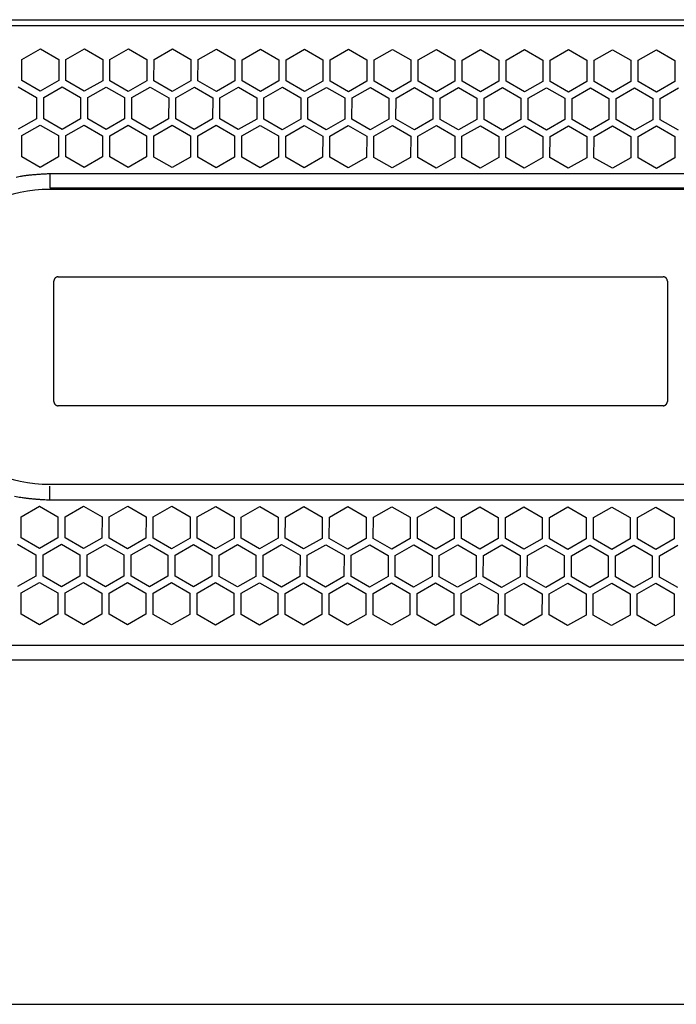
# Model space of a CAD drawing. Extents: x -645 to 629, y -634 to 1242.
# Drawn here: x -174 to -83, y -304 to -167 of the extents above; entities that cross this region are included whole.
import ezdxf

# ---------------------------------------------------------------- set-up
doc = ezdxf.new("R2010")
doc.units = 0
doc.header["$LTSCALE"] = 7
doc.layers.add('LINUS14', color=7, linetype='CONTINUOUS')

msp = doc.modelspace()

# ---------------------------------------------------------------- linework, layer by layer
at = {"layer": 'LINUS14', "color": 7, "linetype": 'CONTINUOUS'}
for p, q in [((-280.671, -167.341), (156.372, -167.341)), ((155.679, -168.204), (-276.42, -168.202)), ((-173.357, -172.85), (-170.805, -171.382)), ((-170.805, -171.382), (-168.258, -172.858)), ((-167.248, -172.859), (-164.695, -171.391)), ((-164.695, -171.391), (-162.148, -172.867)), ((-161.138, -172.869), (-158.585, -171.401)), ((-158.585, -171.401), (-156.038, -172.877)), ((-155.028, -172.878), (-152.475, -171.41)), ((-152.475, -171.41), (-149.928, -172.886)), ((-148.918, -172.888), (-146.365, -171.42)), ((-146.365, -171.42), (-143.818, -172.896)), ((-142.808, -172.897), (-140.255, -171.429)), ((-140.255, -171.429), (-137.708, -172.905)), ((-136.698, -172.907), (-134.145, -171.439)), ((-134.145, -171.439), (-131.598, -172.915)), ((-130.588, -172.917), (-128.035, -171.448)), ((-128.035, -171.448), (-125.488, -172.924)), ((-124.478, -172.926), (-121.925, -171.458)), ((-121.925, -171.458), (-119.378, -172.934)), ((-118.368, -172.936), (-115.815, -171.467)), ((-115.815, -171.467), (-113.268, -172.943)), ((-112.258, -172.945), (-109.705, -171.477)), ((-109.705, -171.477), (-107.158, -172.953)), ((-106.148, -172.955), (-103.595, -171.486)), ((-103.595, -171.486), (-101.048, -172.962)), ((-100.038, -172.964), (-97.485, -171.496)), ((-97.485, -171.496), (-94.938, -172.972)), ((-93.928, -172.974), (-91.375, -171.505)), ((-91.375, -171.505), (-88.828, -172.982)), ((-87.818, -172.983), (-85.265, -171.515)), ((-85.265, -171.515), (-82.718, -172.991)), ((-173.362, -175.794), (-173.357, -172.85)), ((-168.258, -172.858), (-168.262, -175.802)), ((-167.252, -175.804), (-167.248, -172.859)), ((-162.148, -172.867), (-162.152, -175.812)), ((-161.142, -175.813), (-161.138, -172.869)), ((-156.038, -172.877), (-156.042, -175.821)), ((-155.032, -175.823), (-155.028, -172.878)), ((-149.928, -172.886), (-149.932, -175.831)), ((-148.922, -175.832), (-148.918, -172.888)), ((-143.818, -172.896), (-143.822, -175.84)), ((-142.812, -175.842), (-142.808, -172.897)), ((-137.708, -172.905), (-137.712, -175.85)), ((-136.702, -175.851), (-136.698, -172.907)), ((-131.598, -172.915), (-131.602, -175.859)), ((-130.592, -175.861), (-130.588, -172.917)), ((-125.488, -172.924), (-125.492, -175.869)), ((-124.482, -175.871), (-124.478, -172.926)), ((-119.378, -172.934), (-119.382, -175.878)), ((-118.372, -175.88), (-118.368, -172.936)), ((-113.268, -172.943), (-113.272, -175.888)), ((-112.262, -175.89), (-112.258, -172.945)), ((-107.158, -172.953), (-107.162, -175.897)), ((-106.152, -175.899), (-106.148, -172.955)), ((-101.048, -172.962), (-101.052, -175.907)), ((-100.042, -175.909), (-100.038, -172.964)), ((-94.938, -172.972), (-94.942, -175.916)), ((-93.932, -175.918), (-93.928, -172.974)), ((-88.828, -172.982), (-88.832, -175.926)), ((-87.822, -175.928), (-87.818, -172.983)), ((-82.718, -172.991), (-82.722, -175.936)), ((-170.814, -177.271), (-173.362, -175.794)), ((-168.262, -175.802), (-170.814, -177.271)), ((-164.704, -177.28), (-167.252, -175.804)), ((-162.152, -175.812), (-164.704, -177.28)), ((-158.594, -177.29), (-161.142, -175.813)), ((-156.042, -175.821), (-158.594, -177.29)), ((-152.484, -177.299), (-155.032, -175.823)), ((-149.932, -175.831), (-152.484, -177.299)), ((-146.374, -177.309), (-148.922, -175.832)), ((-143.822, -175.84), (-146.374, -177.309)), ((-140.264, -177.318), (-142.812, -175.842)), ((-137.712, -175.85), (-140.264, -177.318)), ((-134.154, -177.328), (-136.702, -175.851)), ((-131.602, -175.859), (-134.154, -177.328)), ((-128.044, -177.337), (-130.592, -175.861)), ((-125.492, -175.869), (-128.044, -177.337)), ((-121.934, -177.347), (-124.482, -175.871)), ((-119.382, -175.878), (-121.934, -177.347)), ((-115.824, -177.356), (-118.372, -175.88)), ((-113.272, -175.888), (-115.824, -177.356)), ((-109.714, -177.366), (-112.262, -175.89)), ((-107.162, -175.897), (-109.714, -177.366)), ((-103.604, -177.375), (-106.152, -175.899)), ((-101.052, -175.907), (-103.604, -177.375)), ((-97.494, -177.385), (-100.042, -175.909)), ((-94.942, -175.916), (-97.494, -177.385)), ((-91.384, -177.394), (-93.932, -175.918)), ((-88.832, -175.926), (-91.384, -177.394)), ((-85.274, -177.404), (-87.822, -175.928)), ((-82.722, -175.936), (-85.274, -177.404)), ((-173.868, -176.668), (-171.321, -178.145)), ((-170.311, -178.146), (-167.758, -176.678)), ((-167.758, -176.678), (-165.211, -178.154)), ((-164.201, -178.156), (-161.648, -176.687)), ((-161.648, -176.687), (-159.101, -178.164)), ((-158.091, -178.165), (-155.538, -176.697)), ((-155.538, -176.697), (-152.991, -178.173)), ((-151.981, -178.175), (-149.428, -176.706)), ((-149.428, -176.706), (-146.881, -178.183)), ((-145.871, -178.184), (-143.318, -176.716)), ((-143.318, -176.716), (-140.771, -178.192)), ((-139.761, -178.194), (-137.208, -176.725)), ((-137.208, -176.725), (-134.661, -178.202)), ((-133.651, -178.203), (-131.098, -176.735)), ((-131.098, -176.735), (-128.551, -178.211)), ((-127.541, -178.213), (-124.989, -176.744)), ((-124.989, -176.744), (-122.441, -178.221)), ((-121.431, -178.222), (-118.879, -176.754)), ((-118.879, -176.754), (-116.331, -178.23)), ((-115.321, -178.232), (-112.769, -176.763)), ((-112.769, -176.763), (-110.221, -178.24)), ((-109.211, -178.241), (-106.659, -176.773)), ((-106.659, -176.773), (-104.111, -178.249)), ((-103.101, -178.251), (-100.549, -176.782)), ((-100.549, -176.782), (-98.001, -178.259)), ((-96.991, -178.26), (-94.439, -176.792)), ((-94.439, -176.792), (-91.891, -178.268)), ((-90.881, -178.27), (-88.329, -176.801)), ((-88.329, -176.801), (-85.781, -178.278)), ((-84.771, -178.279), (-82.219, -176.811)), ((-171.321, -178.145), (-171.325, -181.089)), ((-170.315, -181.091), (-170.311, -178.146)), ((-165.211, -178.154), (-165.215, -181.099)), ((-164.205, -181.1), (-164.201, -178.156)), ((-159.101, -178.164), (-159.105, -181.108)), ((-158.095, -181.11), (-158.091, -178.165)), ((-152.991, -178.173), (-152.995, -181.118)), ((-151.985, -181.119), (-151.981, -178.175)), ((-146.881, -178.183), (-146.885, -181.127)), ((-145.875, -181.129), (-145.871, -178.184)), ((-140.771, -178.192), (-140.775, -181.137)), ((-139.765, -181.138), (-139.761, -178.194)), ((-134.661, -178.202), (-134.665, -181.146)), ((-133.655, -181.148), (-133.651, -178.203)), ((-128.551, -178.211), (-128.555, -181.156)), ((-127.545, -181.157), (-127.541, -178.213)), ((-122.441, -178.221), (-122.445, -181.165)), ((-121.435, -181.167), (-121.431, -178.222)), ((-116.331, -178.23), (-116.335, -181.175)), ((-115.325, -181.176), (-115.321, -178.232)), ((-110.221, -178.24), (-110.225, -181.184)), ((-109.215, -181.186), (-109.211, -178.241)), ((-104.111, -178.249), (-104.115, -181.194)), ((-103.105, -181.195), (-103.101, -178.251)), ((-98.001, -178.259), (-98.005, -181.203)), ((-96.995, -181.205), (-96.991, -178.26)), ((-91.891, -178.268), (-91.895, -181.213)), ((-90.885, -181.214), (-90.881, -178.27)), ((-85.781, -178.278), (-85.785, -181.222)), ((-84.775, -181.224), (-84.771, -178.279)), ((-171.325, -181.089), (-173.878, -182.557)), ((-167.768, -182.567), (-170.315, -181.091)), ((-165.215, -181.099), (-167.768, -182.567)), ((-161.658, -182.576), (-164.205, -181.1)), ((-159.105, -181.108), (-161.658, -182.576)), ((-155.548, -182.586), (-158.095, -181.11)), ((-152.995, -181.118), (-155.548, -182.586)), ((-149.438, -182.595), (-151.985, -181.119)), ((-146.885, -181.127), (-149.438, -182.595)), ((-143.328, -182.605), (-145.875, -181.129)), ((-140.775, -181.137), (-143.328, -182.605)), ((-137.218, -182.614), (-139.765, -181.138)), ((-134.665, -181.146), (-137.218, -182.614)), ((-131.108, -182.624), (-133.655, -181.148)), ((-128.555, -181.156), (-131.108, -182.624)), ((-124.998, -182.633), (-127.545, -181.157)), ((-122.445, -181.165), (-124.998, -182.633)), ((-118.888, -182.643), (-121.435, -181.167)), ((-116.335, -181.175), (-118.888, -182.643)), ((-112.778, -182.652), (-115.325, -181.176)), ((-110.225, -181.184), (-112.778, -182.652)), ((-106.668, -182.662), (-109.215, -181.186)), ((-104.115, -181.194), (-106.668, -182.662)), ((-100.558, -182.671), (-103.105, -181.195)), ((-98.005, -181.203), (-100.558, -182.671)), ((-94.448, -182.681), (-96.995, -181.205)), ((-91.895, -181.213), (-94.448, -182.681)), ((-88.338, -182.69), (-90.885, -181.214)), ((-85.785, -181.222), (-88.338, -182.69)), ((-82.228, -182.7), (-84.775, -181.224)), ((-173.374, -183.433), (-170.822, -181.964)), ((-170.822, -181.964), (-168.274, -183.441)), ((-167.264, -183.442), (-164.712, -181.974)), ((-164.712, -181.974), (-162.164, -183.45)), ((-161.154, -183.452), (-158.602, -181.983)), ((-158.602, -181.983), (-156.054, -183.46)), ((-155.044, -183.461), (-152.492, -181.993)), ((-152.492, -181.993), (-149.944, -183.469)), ((-148.934, -183.471), (-146.382, -182.003)), ((-146.382, -182.003), (-143.834, -183.479)), ((-142.824, -183.48), (-140.272, -182.012)), ((-140.272, -182.012), (-137.724, -183.488)), ((-136.714, -183.49), (-134.162, -182.022)), ((-134.162, -182.022), (-131.614, -183.498)), ((-130.604, -183.499), (-128.052, -182.031)), ((-128.052, -182.031), (-125.504, -183.507)), ((-124.494, -183.509), (-121.942, -182.041)), ((-121.942, -182.041), (-119.394, -183.517)), ((-118.384, -183.518), (-115.832, -182.05)), ((-115.832, -182.05), (-113.284, -183.526)), ((-112.274, -183.528), (-109.722, -182.06)), ((-109.722, -182.06), (-107.174, -183.536)), ((-106.164, -183.537), (-103.612, -182.069)), ((-103.612, -182.069), (-101.064, -183.545)), ((-100.054, -183.547), (-97.502, -182.079)), ((-97.502, -182.079), (-94.954, -183.555)), ((-93.944, -183.556), (-91.392, -182.088)), ((-91.392, -182.088), (-88.844, -183.564)), ((-87.834, -183.566), (-85.282, -182.098)), ((-85.282, -182.098), (-82.734, -183.574)), ((-173.379, -186.377), (-173.374, -183.433)), ((-168.274, -183.441), (-168.279, -186.385)), ((-167.269, -186.387), (-167.264, -183.442)), ((-162.164, -183.45), (-162.169, -186.395)), ((-161.159, -186.396), (-161.154, -183.452)), ((-156.054, -183.46), (-156.059, -186.404)), ((-155.049, -186.406), (-155.044, -183.461)), ((-149.944, -183.469), (-149.949, -186.414)), ((-148.939, -186.415), (-148.934, -183.471)), ((-143.834, -183.479), (-143.839, -186.423)), ((-142.829, -186.425), (-142.824, -183.48)), ((-137.724, -183.488), (-137.729, -186.433)), ((-136.719, -186.434), (-136.714, -183.49)), ((-131.614, -183.498), (-131.619, -186.442)), ((-130.609, -186.444), (-130.604, -183.499)), ((-125.504, -183.507), (-125.509, -186.452)), ((-124.499, -186.453), (-124.494, -183.509)), ((-119.394, -183.517), (-119.399, -186.461)), ((-118.389, -186.463), (-118.384, -183.518)), ((-113.284, -183.526), (-113.289, -186.471)), ((-112.279, -186.472), (-112.274, -183.528)), ((-107.174, -183.536), (-107.179, -186.48)), ((-106.169, -186.482), (-106.164, -183.537)), ((-101.064, -183.545), (-101.069, -186.49)), ((-100.059, -186.491), (-100.054, -183.547)), ((-94.954, -183.555), (-94.959, -186.499)), ((-93.949, -186.501), (-93.944, -183.556)), ((-88.844, -183.564), (-88.849, -186.509)), ((-87.839, -186.51), (-87.834, -183.566)), ((-82.734, -183.574), (-82.739, -186.518)), ((-170.831, -187.853), (-173.379, -186.377)), ((-168.279, -186.385), (-170.831, -187.853)), ((-164.721, -187.863), (-167.269, -186.387)), ((-162.169, -186.395), (-164.721, -187.863)), ((-158.611, -187.872), (-161.159, -186.396)), ((-156.059, -186.404), (-158.611, -187.872)), ((-152.501, -187.882), (-155.049, -186.406)), ((-149.949, -186.414), (-152.501, -187.882)), ((-146.391, -187.891), (-148.939, -186.415)), ((-143.839, -186.423), (-146.391, -187.891)), ((-140.281, -187.901), (-142.829, -186.425)), ((-137.729, -186.433), (-140.281, -187.901)), ((-134.171, -187.911), (-136.719, -186.434)), ((-131.619, -186.442), (-134.171, -187.911)), ((-128.061, -187.92), (-130.609, -186.444)), ((-125.509, -186.452), (-128.061, -187.92)), ((-121.951, -187.93), (-124.499, -186.453)), ((-119.399, -186.461), (-121.951, -187.93)), ((-115.841, -187.939), (-118.389, -186.463)), ((-113.289, -186.471), (-115.841, -187.939)), ((-109.731, -187.949), (-112.279, -186.472)), ((-107.179, -186.48), (-109.731, -187.949)), ((-103.621, -187.958), (-106.169, -186.482)), ((-101.069, -186.49), (-103.621, -187.958)), ((-97.511, -187.968), (-100.059, -186.491)), ((-94.959, -186.499), (-97.511, -187.968)), ((-91.401, -187.977), (-93.949, -186.501)), ((-88.849, -186.509), (-91.401, -187.977)), ((-85.291, -187.987), (-87.839, -186.51)), ((-82.739, -186.518), (-85.291, -187.987)), ((-169.486, -188.698), (48.514, -188.698)), ((-169.486, -188.698), (-169.486, -190.668)), ((-169.486, -190.668), (48.514, -190.668)), ((48.514, -190.905), (-169.486, -190.905)), ((-168.928, -220.341), (-168.928, -203.641)), ((-168.328, -203.041), (-84.358, -203.041)), ((-83.758, -203.641), (-83.758, -220.341)), ((-84.358, -220.941), (-168.328, -220.941)), ((-169.486, -231.847), (48.514, -231.847)), ((-169.486, -234.054), (-169.486, -232.085)), ((-173.456, -236.347), (-170.904, -234.879)), ((-170.904, -234.879), (-168.356, -236.355)), ((48.514, -234.054), (-169.486, -234.054)), ((-167.346, -236.356), (-164.794, -234.888)), ((-164.794, -234.888), (-162.246, -236.364)), ((-161.236, -236.366), (-158.684, -234.898)), ((-158.684, -234.898), (-156.136, -236.374)), ((-155.126, -236.375), (-152.574, -234.907)), ((-152.574, -234.907), (-150.026, -236.383)), ((-149.016, -236.385), (-146.464, -234.917)), ((-146.464, -234.917), (-143.916, -236.393)), ((-142.906, -236.394), (-140.354, -234.926)), ((-140.354, -234.926), (-137.806, -236.402)), ((-136.796, -236.404), (-134.244, -234.936)), ((-134.244, -234.936), (-131.696, -236.412)), ((-130.686, -236.413), (-128.134, -234.945)), ((-128.134, -234.945), (-125.586, -236.421)), ((-124.576, -236.423), (-122.024, -234.955)), ((-122.024, -234.955), (-119.476, -236.431)), ((-118.466, -236.432), (-115.914, -234.964)), ((-115.914, -234.964), (-113.366, -236.44)), ((-112.356, -236.442), (-109.804, -234.974)), ((-109.804, -234.974), (-107.256, -236.45)), ((-106.246, -236.451), (-103.694, -234.983)), ((-103.694, -234.983), (-101.146, -236.459)), ((-100.136, -236.461), (-97.584, -234.993)), ((-97.584, -234.993), (-95.036, -236.469)), ((-94.026, -236.47), (-91.474, -235.002)), ((-91.474, -235.002), (-88.926, -236.478)), ((-87.916, -236.48), (-85.364, -235.012)), ((-85.364, -235.012), (-82.816, -236.488)), ((-173.461, -239.291), (-173.456, -236.347)), ((-168.356, -236.355), (-168.361, -239.299)), ((-167.351, -239.301), (-167.346, -236.356)), ((-162.246, -236.364), (-162.251, -239.309)), ((-161.241, -239.31), (-161.236, -236.366)), ((-156.136, -236.374), (-156.141, -239.318)), ((-155.131, -239.32), (-155.126, -236.375)), ((-150.026, -236.383), (-150.031, -239.328)), ((-149.021, -239.329), (-149.016, -236.385)), ((-143.916, -236.393), (-143.921, -239.337)), ((-142.911, -239.339), (-142.906, -236.394)), ((-137.806, -236.402), (-137.811, -239.347)), ((-136.801, -239.348), (-136.796, -236.404)), ((-131.696, -236.412), (-131.701, -239.356)), ((-130.691, -239.358), (-130.686, -236.413)), ((-125.586, -236.421), (-125.591, -239.366)), ((-124.581, -239.367), (-124.576, -236.423)), ((-119.476, -236.431), (-119.481, -239.375)), ((-118.471, -239.377), (-118.466, -236.432)), ((-113.366, -236.44), (-113.371, -239.385)), ((-112.361, -239.386), (-112.356, -236.442)), ((-107.256, -236.45), (-107.261, -239.394)), ((-106.251, -239.396), (-106.246, -236.451)), ((-101.146, -236.459), (-101.151, -239.404)), ((-100.141, -239.405), (-100.136, -236.461)), ((-95.036, -236.469), (-95.041, -239.413)), ((-94.031, -239.415), (-94.026, -236.47)), ((-88.926, -236.478), (-88.931, -239.423)), ((-87.921, -239.424), (-87.916, -236.48)), ((-82.816, -236.488), (-82.821, -239.432)), ((-173.967, -240.165), (-171.42, -241.641)), ((-170.913, -240.768), (-173.461, -239.291)), ((-168.361, -239.299), (-170.913, -240.768)), ((-170.41, -241.643), (-167.857, -240.175)), ((-167.857, -240.175), (-165.31, -241.651)), ((-164.803, -240.777), (-167.351, -239.301)), ((-162.251, -239.309), (-164.803, -240.777)), ((-164.3, -241.653), (-161.747, -240.184)), ((-161.747, -240.184), (-159.2, -241.66)), ((-158.693, -240.787), (-161.241, -239.31)), ((-156.141, -239.318), (-158.693, -240.787)), ((-158.19, -241.662), (-155.637, -240.194)), ((-155.637, -240.194), (-153.09, -241.67)), ((-152.583, -240.796), (-155.131, -239.32)), ((-150.031, -239.328), (-152.583, -240.796)), ((-152.08, -241.672), (-149.527, -240.203)), ((-149.527, -240.203), (-146.98, -241.679)), ((-146.473, -240.806), (-149.021, -239.329)), ((-143.921, -239.337), (-146.473, -240.806)), ((-145.97, -241.681), (-143.417, -240.213)), ((-143.417, -240.213), (-140.87, -241.689)), ((-140.363, -240.815), (-142.911, -239.339)), ((-137.811, -239.347), (-140.363, -240.815)), ((-139.86, -241.691), (-137.307, -240.222)), ((-137.307, -240.222), (-134.76, -241.698)), ((-134.253, -240.825), (-136.801, -239.348)), ((-131.701, -239.356), (-134.253, -240.825)), ((-133.75, -241.7), (-131.197, -240.232)), ((-131.197, -240.232), (-128.65, -241.708)), ((-128.143, -240.834), (-130.691, -239.358)), ((-125.591, -239.366), (-128.143, -240.834)), ((-127.64, -241.71), (-125.087, -240.241)), ((-125.087, -240.241), (-122.54, -241.718)), ((-122.033, -240.844), (-124.581, -239.367)), ((-119.481, -239.375), (-122.033, -240.844)), ((-121.53, -241.719), (-118.977, -240.251)), ((-118.977, -240.251), (-116.43, -241.727)), ((-115.923, -240.853), (-118.471, -239.377)), ((-113.371, -239.385), (-115.923, -240.853)), ((-115.42, -241.729), (-112.867, -240.26)), ((-112.867, -240.26), (-110.32, -241.737)), ((-109.813, -240.863), (-112.361, -239.386)), ((-107.261, -239.394), (-109.813, -240.863)), ((-109.31, -241.738), (-106.757, -240.27)), ((-106.757, -240.27), (-104.21, -241.746)), ((-103.703, -240.872), (-106.251, -239.396)), ((-101.151, -239.404), (-103.703, -240.872)), ((-103.2, -241.748), (-100.647, -240.279)), ((-100.647, -240.279), (-98.1, -241.756)), ((-97.593, -240.882), (-100.141, -239.405)), ((-95.041, -239.413), (-97.593, -240.882)), ((-97.09, -241.757), (-94.537, -240.289)), ((-94.537, -240.289), (-91.99, -241.765)), ((-91.483, -240.891), (-94.031, -239.415)), ((-88.931, -239.423), (-91.483, -240.891)), ((-90.98, -241.767), (-88.427, -240.298)), ((-88.427, -240.298), (-85.88, -241.775)), ((-85.373, -240.901), (-87.921, -239.424)), ((-82.821, -239.432), (-85.373, -240.901)), ((-84.87, -241.776), (-82.317, -240.308)), ((-171.42, -241.641), (-171.424, -244.586)), ((-170.414, -244.587), (-170.41, -241.643)), ((-165.31, -241.651), (-165.314, -244.595)), ((-164.304, -244.597), (-164.3, -241.653)), ((-159.2, -241.66), (-159.204, -244.605)), ((-158.194, -244.607), (-158.19, -241.662)), ((-153.09, -241.67), (-153.094, -244.614)), ((-152.084, -244.616), (-152.08, -241.672)), ((-146.98, -241.679), (-146.984, -244.624)), ((-145.974, -244.626), (-145.97, -241.681)), ((-140.87, -241.689), (-140.874, -244.633)), ((-139.864, -244.635), (-139.86, -241.691)), ((-134.76, -241.698), (-134.764, -244.643)), ((-133.754, -244.645), (-133.75, -241.7)), ((-128.65, -241.708), (-128.654, -244.652)), ((-127.644, -244.654), (-127.64, -241.71)), ((-122.54, -241.718), (-122.544, -244.662)), ((-121.534, -244.664), (-121.53, -241.719)), ((-116.43, -241.727), (-116.434, -244.672)), ((-115.424, -244.673), (-115.42, -241.729)), ((-110.32, -241.737), (-110.324, -244.681)), ((-109.314, -244.683), (-109.31, -241.738)), ((-104.21, -241.746), (-104.214, -244.691)), ((-103.204, -244.692), (-103.2, -241.748)), ((-98.1, -241.756), (-98.104, -244.7)), ((-97.094, -244.702), (-97.09, -241.757)), ((-91.99, -241.765), (-91.994, -244.71)), ((-90.984, -244.711), (-90.98, -241.767)), ((-85.88, -241.775), (-85.884, -244.719)), ((-84.874, -244.721), (-84.87, -241.776)), ((-171.424, -244.586), (-173.976, -246.054)), ((-167.866, -246.064), (-170.414, -244.587)), ((-165.314, -244.595), (-167.866, -246.064)), ((-161.756, -246.073), (-164.304, -244.597)), ((-159.204, -244.605), (-161.756, -246.073)), ((-155.646, -246.083), (-158.194, -244.607)), ((-153.094, -244.614), (-155.646, -246.083)), ((-149.536, -246.092), (-152.084, -244.616)), ((-146.984, -244.624), (-149.536, -246.092)), ((-143.426, -246.102), (-145.974, -244.626)), ((-140.874, -244.633), (-143.426, -246.102)), ((-137.317, -246.111), (-139.864, -244.635)), ((-134.764, -244.643), (-137.317, -246.111)), ((-131.207, -246.121), (-133.754, -244.645)), ((-128.654, -244.652), (-131.207, -246.121)), ((-125.097, -246.13), (-127.644, -244.654)), ((-122.544, -244.662), (-125.097, -246.13)), ((-118.987, -246.14), (-121.534, -244.664)), ((-116.434, -244.672), (-118.987, -246.14)), ((-112.877, -246.149), (-115.424, -244.673)), ((-110.324, -244.681), (-112.877, -246.149)), ((-106.767, -246.159), (-109.314, -244.683)), ((-104.214, -244.691), (-106.767, -246.159)), ((-100.657, -246.168), (-103.204, -244.692)), ((-98.104, -244.7), (-100.657, -246.168)), ((-94.547, -246.178), (-97.094, -244.702)), ((-173.473, -246.93), (-170.921, -245.461)), ((-170.921, -245.461), (-168.373, -246.938)), ((-167.363, -246.939), (-164.811, -245.471)), ((-164.811, -245.471), (-162.263, -246.947)), ((-161.253, -246.949), (-158.701, -245.48)), ((-158.701, -245.48), (-156.153, -246.957)), ((-155.143, -246.958), (-152.591, -245.49)), ((-152.591, -245.49), (-150.043, -246.966)), ((-149.033, -246.968), (-146.481, -245.499)), ((-146.481, -245.499), (-143.933, -246.976)), ((-142.923, -246.977), (-140.371, -245.509)), ((-140.371, -245.509), (-137.823, -246.985)), ((-136.813, -246.987), (-134.261, -245.518)), ((-134.261, -245.518), (-131.713, -246.995)), ((-130.703, -246.996), (-128.151, -245.528)), ((-128.151, -245.528), (-125.603, -247.004)), ((-124.593, -247.006), (-122.041, -245.537)), ((-122.041, -245.537), (-119.493, -247.014)), ((-118.483, -247.015), (-115.931, -245.547)), ((-115.931, -245.547), (-113.383, -247.023)), ((-112.373, -247.025), (-109.821, -245.556)), ((-109.821, -245.556), (-107.273, -247.033)), ((-106.263, -247.034), (-103.711, -245.566)), ((-103.711, -245.566), (-101.163, -247.042)), ((-100.153, -247.044), (-97.601, -245.576)), ((-97.601, -245.576), (-95.053, -247.052)), ((-91.994, -244.71), (-94.547, -246.178)), ((-94.043, -247.053), (-91.491, -245.585)), ((-91.491, -245.585), (-88.943, -247.061)), ((-88.437, -246.187), (-90.984, -244.711)), ((-85.884, -244.719), (-88.437, -246.187)), ((-87.933, -247.063), (-85.381, -245.595)), ((-85.381, -245.595), (-82.833, -247.071)), ((-82.327, -246.197), (-84.874, -244.721)), ((-173.477, -249.874), (-173.473, -246.93)), ((-168.373, -246.938), (-168.377, -249.882)), ((-167.367, -249.884), (-167.363, -246.939)), ((-162.263, -246.947), (-162.267, -249.892)), ((-161.257, -249.893), (-161.253, -246.949)), ((-156.153, -246.957), (-156.157, -249.901)), ((-155.147, -249.903), (-155.143, -246.958)), ((-150.043, -246.966), (-150.047, -249.911)), ((-149.037, -249.912), (-149.033, -246.968)), ((-143.933, -246.976), (-143.937, -249.92)), ((-142.927, -249.922), (-142.923, -246.977)), ((-137.823, -246.985), (-137.827, -249.93)), ((-136.817, -249.931), (-136.813, -246.987)), ((-131.713, -246.995), (-131.717, -249.939)), ((-130.707, -249.941), (-130.703, -246.996)), ((-125.603, -247.004), (-125.607, -249.949)), ((-124.597, -249.95), (-124.593, -247.006)), ((-119.493, -247.014), (-119.497, -249.958)), ((-118.487, -249.96), (-118.483, -247.015)), ((-113.383, -247.023), (-113.387, -249.968)), ((-112.377, -249.969), (-112.373, -247.025)), ((-107.273, -247.033), (-107.277, -249.977)), ((-106.267, -249.979), (-106.263, -247.034)), ((-101.163, -247.042), (-101.167, -249.987)), ((-100.157, -249.988), (-100.153, -247.044)), ((-95.053, -247.052), (-95.057, -249.996)), ((-94.047, -249.998), (-94.043, -247.053)), ((-88.943, -247.061), (-88.948, -250.006)), ((-87.938, -250.007), (-87.933, -247.063)), ((-82.833, -247.071), (-82.838, -250.015)), ((-170.93, -251.35), (-173.477, -249.874)), ((-168.377, -249.882), (-170.93, -251.35)), ((-164.82, -251.36), (-167.367, -249.884)), ((-162.267, -249.892), (-164.82, -251.36)), ((-158.71, -251.369), (-161.257, -249.893)), ((-156.157, -249.901), (-158.71, -251.369)), ((-152.6, -251.379), (-155.147, -249.903)), ((-150.047, -249.911), (-152.6, -251.379)), ((-146.49, -251.388), (-149.037, -249.912)), ((-143.937, -249.92), (-146.49, -251.388)), ((-140.38, -251.398), (-142.927, -249.922)), ((-137.827, -249.93), (-140.38, -251.398)), ((-134.27, -251.407), (-136.817, -249.931)), ((-131.717, -249.939), (-134.27, -251.407)), ((-128.16, -251.417), (-130.707, -249.941)), ((-125.607, -249.949), (-128.16, -251.417)), ((-122.05, -251.426), (-124.597, -249.95)), ((-119.497, -249.958), (-122.05, -251.426)), ((-115.94, -251.436), (-118.487, -249.96)), ((-113.387, -249.968), (-115.94, -251.436)), ((-109.83, -251.445), (-112.377, -249.969)), ((-107.277, -249.977), (-109.83, -251.445)), ((-103.72, -251.455), (-106.267, -249.979)), ((-101.167, -249.987), (-103.72, -251.455)), ((-97.61, -251.464), (-100.157, -249.988)), ((-95.057, -249.996), (-97.61, -251.464)), ((-91.5, -251.474), (-94.047, -249.998)), ((-88.948, -250.006), (-91.5, -251.474)), ((-85.39, -251.484), (-87.938, -250.007)), ((-82.838, -250.015), (-85.39, -251.484)), ((-276.554, -254.202), (154.795, -254.203)), ((-278.228, -256.241), (156.372, -256.241)), ((-302.428, -304.046), (180.572, -304.046))]:
    msp.add_line(p, q, dxfattribs=at)
at = {"layer": 'LINUS14', "color": 7, "linetype": 'CONTINUOUS', "flags": 128}
for points in [[(-174.181, -189.183, -0.0139207), (-173.443, -189.048), (-173.312, -189.028, -0.0059535), (-172.83, -188.96), (-172.83, -188.96, -0.0051323), (-172.346, -188.902), (-172.346, -188.902, -0.0043201), (-171.861, -188.854), (-171.861, -188.854, -0.003511), (-171.375, -188.813), (-171.375, -188.813, -0.0027031), (-170.888, -188.779), (-170.888, -188.779, -0.0020171), (-170.401, -188.748), (-170.309, -188.743), (-170.309, -188.743, -0.0013594), (-169.639, -188.706), (-169.547, -188.701), (-169.486, -188.698)], [(-168.328, -203.041), (-168.329, -203.041, 0.0103275), (-168.355, -203.042, 0.0117147), (-168.381, -203.044), (-168.382, -203.044, 0.011677), (-168.41, -203.047), (-168.41, -203.047, 0.0116428), (-168.438, -203.051), (-168.438, -203.051, 0.0116129), (-168.465, -203.057), (-168.465, -203.057, 0.0115883), (-168.492, -203.064, 0.0115698), (-168.518, -203.072, 0.0115582), (-168.544, -203.082, 0.0115536), (-168.57, -203.092, 0.0115562), (-168.595, -203.104, 0.0115659), (-168.62, -203.117), (-168.62, -203.117, 0.0115824), (-168.644, -203.131), (-168.644, -203.131, 0.0116051), (-168.667, -203.146), (-168.667, -203.146, 0.0116332), (-168.69, -203.163), (-168.69, -203.163, 0.011666), (-168.712, -203.18), (-168.712, -203.181, 0.0117017), (-168.732, -203.198, 0.0103144), (-168.751, -203.216), (-168.752, -203.217), (-168.755, -203.22, 0.0091441), (-168.772, -203.237, 0.0117108), (-168.788, -203.256), (-168.789, -203.257, 0.011666), (-168.806, -203.279), (-168.806, -203.279, 0.0116333), (-168.823, -203.302), (-168.823, -203.302, 0.0116051), (-168.838, -203.325), (-168.838, -203.325, 0.0115824), (-168.852, -203.349), (-168.852, -203.349, 0.0115659), (-168.865, -203.374, 0.0115562), (-168.877, -203.399, 0.0115536), (-168.887, -203.425, 0.0115582), (-168.897, -203.451, 0.0115699), (-168.905, -203.477, 0.0115883), (-168.912, -203.504), (-168.912, -203.504, 0.0116129), (-168.918, -203.531), (-168.918, -203.531, 0.0116428), (-168.922, -203.559), (-168.922, -203.559, 0.0116772), (-168.925, -203.587), (-168.925, -203.587, 0.0117148), (-168.927, -203.615), (-168.927, -203.615), (-168.927, -203.615, 0.0110164), (-168.928, -203.641)], [(-83.758, -203.641), (-83.758, -203.64, 0.0103275), (-83.758, -203.614, 0.0117147), (-83.76, -203.588), (-83.76, -203.587, 0.011677), (-83.763, -203.559), (-83.763, -203.559, 0.0116428), (-83.768, -203.531), (-83.768, -203.531, 0.0116129), (-83.774, -203.504), (-83.774, -203.504, 0.0115883), (-83.781, -203.477, 0.0115698), (-83.789, -203.451, 0.0115582), (-83.798, -203.425, 0.0115536), (-83.809, -203.399, 0.0115562), (-83.821, -203.374, 0.0115659), (-83.834, -203.349), (-83.834, -203.349, 0.0115824), (-83.848, -203.325), (-83.848, -203.325, 0.0116051), (-83.863, -203.302), (-83.863, -203.302, 0.0116332), (-83.879, -203.279), (-83.879, -203.279, 0.011666), (-83.897, -203.257), (-83.897, -203.257, 0.0117017), (-83.915, -203.237, 0.0103144), (-83.933, -203.218), (-83.933, -203.217), (-83.933, -203.217, 0.0095496), (-83.95, -203.201), (-83.951, -203.2, 0.0117024), (-83.97, -203.183), (-83.971, -203.182, 0.0116705), (-83.993, -203.165), (-83.993, -203.165, 0.0116371), (-84.016, -203.148), (-84.016, -203.148, 0.0116084), (-84.039, -203.133), (-84.039, -203.133, 0.0115848), (-84.063, -203.119), (-84.063, -203.119, 0.011568), (-84.087, -203.106, 0.0115569), (-84.112, -203.094, 0.0115536), (-84.138, -203.083, 0.0115572), (-84.164, -203.073, 0.011568), (-84.19, -203.065, 0.0115856), (-84.217, -203.058), (-84.217, -203.058, 0.0116095), (-84.244, -203.052), (-84.244, -203.052, 0.0116389), (-84.272, -203.047), (-84.272, -203.047, 0.0116727), (-84.3, -203.044), (-84.3, -203.044, 0.01171), (-84.328, -203.042), (-84.328, -203.042), (-84.328, -203.042, 0.0124828), (-84.358, -203.041)], [(-168.928, -220.341), (-168.928, -220.342, 0.0103275), (-168.927, -220.369, 0.0117147), (-168.925, -220.395), (-168.925, -220.396, 0.011677), (-168.922, -220.424), (-168.922, -220.424, 0.0116428), (-168.918, -220.451), (-168.918, -220.451, 0.0116129), (-168.912, -220.478), (-168.912, -220.478, 0.0115883), (-168.905, -220.505, 0.0115698), (-168.897, -220.532, 0.0115582), (-168.887, -220.558, 0.0115536), (-168.877, -220.584, 0.0115562), (-168.865, -220.609, 0.0115659), (-168.852, -220.633), (-168.852, -220.633, 0.0115824), (-168.838, -220.657), (-168.838, -220.657, 0.0116051), (-168.823, -220.681), (-168.823, -220.681, 0.0116332), (-168.806, -220.703), (-168.806, -220.703, 0.011666), (-168.789, -220.725), (-168.788, -220.726, 0.0117017), (-168.771, -220.746, 0.0103144), (-168.753, -220.765), (-168.752, -220.766), (-168.752, -220.766, 0.0109886), (-168.733, -220.784), (-168.733, -220.784, 0.0117078), (-168.712, -220.802), (-168.712, -220.802, 0.0116653), (-168.69, -220.82), (-168.69, -220.82, 0.0116333), (-168.667, -220.836), (-168.667, -220.836, 0.0116051), (-168.644, -220.851), (-168.644, -220.851, 0.0115824), (-168.62, -220.865), (-168.62, -220.865, 0.0115659), (-168.595, -220.878, 0.0115562), (-168.57, -220.89, 0.0115536), (-168.544, -220.901, 0.0115582), (-168.518, -220.91, 0.0115699), (-168.492, -220.918, 0.0115883), (-168.465, -220.925), (-168.465, -220.925, 0.0116129), (-168.438, -220.931), (-168.438, -220.931, 0.0116428), (-168.41, -220.936), (-168.41, -220.936, 0.0116772), (-168.382, -220.939), (-168.382, -220.939, 0.0117148), (-168.354, -220.941), (-168.354, -220.941), (-168.354, -220.941, 0.0110164), (-168.328, -220.941)], [(-84.358, -220.941), (-84.358, -220.941, 0.0062479), (-84.336, -220.941, 0.0119945), (-84.314, -220.94), (-84.31, -220.939, 0.0119699), (-84.282, -220.937), (-84.282, -220.936, 0.0119312), (-84.253, -220.932), (-84.253, -220.932, 0.0118829), (-84.226, -220.927), (-84.226, -220.927, 0.0118274), (-84.198, -220.92), (-84.198, -220.92, 0.0117668), (-84.171, -220.912), (-84.171, -220.912, 0.0117035), (-84.145, -220.903), (-84.145, -220.903, 0.0116395), (-84.119, -220.892), (-84.119, -220.892, 0.011577), (-84.094, -220.881), (-84.094, -220.881, 0.0115178), (-84.07, -220.868), (-84.07, -220.868, 0.0114635), (-84.046, -220.854), (-84.046, -220.854, 0.0114155), (-84.023, -220.839), (-84.023, -220.839, 0.0113751), (-84.001, -220.824), (-84.001, -220.824, 0.0113431), (-83.979, -220.807, 0.011321), (-83.958, -220.789, 0.0113079), (-83.938, -220.77, 0.0113055), (-83.919, -220.751, 0.0113131), (-83.901, -220.73, 0.0113308), (-83.884, -220.709, 0.0113581), (-83.868, -220.687), (-83.868, -220.687, 0.0113943), (-83.852, -220.665), (-83.852, -220.665, 0.0114387), (-83.838, -220.641), (-83.838, -220.641, 0.01149), (-83.825, -220.617), (-83.825, -220.617, 0.011547), (-83.813, -220.592), (-83.813, -220.592, 0.0116081), (-83.802, -220.567), (-83.802, -220.567, 0.0116715), (-83.792, -220.541), (-83.792, -220.541, 0.0117354), (-83.783, -220.514), (-83.783, -220.514, 0.0117976), (-83.776, -220.487), (-83.776, -220.487, 0.011856), (-83.769, -220.46), (-83.769, -220.46, 0.0119082), (-83.765, -220.432), (-83.765, -220.431, 0.011952), (-83.761, -220.403), (-83.761, -220.403, 0.0119847), (-83.759, -220.374), (-83.759, -220.374, 0.0119992), (-83.758, -220.345), (-83.758, -220.345), (-83.758, -220.341)], [(-169.486, -234.054), (-169.487, -234.054), (-169.488, -234.054), (-169.489, -234.054), (-169.491, -234.054), (-169.492, -234.054), (-169.493, -234.054), (-169.495, -234.054), (-169.497, -234.054), (-169.499, -234.054), (-169.5, -234.054), (-169.502, -234.054), (-169.504, -234.054), (-169.507, -234.053), (-169.509, -234.053), (-169.511, -234.053), (-169.514, -234.053), (-169.516, -234.053), (-169.519, -234.053), (-169.522, -234.053), (-169.524, -234.052), (-169.527, -234.052), (-169.53, -234.052), (-169.534, -234.052), (-169.537, -234.052), (-169.54, -234.052), (-169.544, -234.051), (-169.547, -234.051), (-169.551, -234.051), (-169.554, -234.051), (-169.558, -234.051), (-169.562, -234.05), (-169.566, -234.05), (-169.57, -234.05), (-169.574, -234.05), (-169.579, -234.05), (-169.583, -234.049), (-169.588, -234.049), (-169.592, -234.049), (-169.597, -234.049), (-169.602, -234.048), (-169.606, -234.048), (-169.611, -234.048), (-169.617, -234.048), (-169.622, -234.047), (-169.627, -234.047), (-169.632, -234.047), (-169.638, -234.047), (-169.643, -234.046), (-169.649, -234.046), (-169.655, -234.046), (-169.661, -234.045), (-169.666, -234.045), (-169.673, -234.045), (-169.679, -234.044), (-169.685, -234.044), (-169.691, -234.044), (-169.698, -234.043), (-169.704, -234.043), (-169.711, -234.043), (-169.717, -234.042), (-169.724, -234.042), (-169.731, -234.042), (-169.738, -234.041), (-169.745, -234.041), (-169.745, -234.041), (-169.745, -234.041, -0.0014695), (-170.203, -234.016), (-170.31, -234.009), (-170.401, -234.004, -0.0019626), (-170.889, -233.974), (-170.889, -233.974, -0.0026866), (-171.375, -233.939), (-171.375, -233.939, -0.0034887), (-171.861, -233.898), (-171.861, -233.898, -0.0042934), (-172.346, -233.85), (-172.346, -233.85, -0.0050995), (-172.83, -233.792), (-172.83, -233.792, -0.0059635), (-173.312, -233.724), (-173.507, -233.695), (-173.507, -233.695, -0.0172761), (-174.371, -233.531)]]:
    msp.add_lwpolyline(points, format="xyb", dxfattribs=at)
at = {"layer": 'LINUS14', "color": 7, "linetype": 'CONTINUOUS'}
for centre, radius, start, end in [((-169.486, -211.376), 20.471, 90, 270), ((-170.128, -211.567), 23.339, 268.03302, 268.1618)]:
    msp.add_arc(centre, radius, start, end, dxfattribs=at)

doc.saveas('drawing.dxf')
